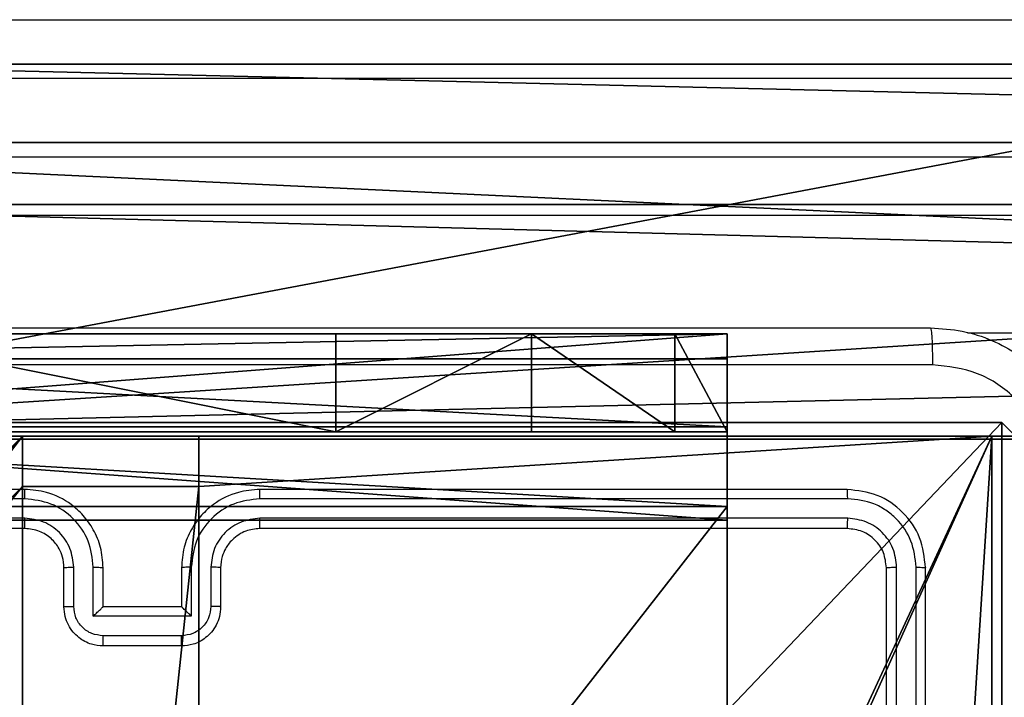
# Model space of a CAD drawing. Units: centimetres. Extents: x -467 to 460, y -356 to 350.
# Drawn here: x -270 to -265, y 149 to 153 of the extents above; entities that cross this region are included whole.
import ezdxf

# ---------------------------------------------------------------- set-up
doc = ezdxf.new("R2010")
doc.units = ezdxf.units.CM
doc.header["$LTSCALE"] = 2.54
doc.layers.get('0').update_dxf_attribs({"true_color": 0xff5454})
doc.layers.add('VP-EQ', color=7, linetype='Continuous', true_color=0x8a3492)

# ---------------------------------------------------------------- blocks, each defined once
blk = doc.blocks.new('Grupuj_266')
at = {"color": 0}
for p, q in [((80.5949, 1.5, 46.5825), (48.8269, 1.5, 40.54)), ((80.5949, 1.5, 46.5825), (48.8269, 1.5, 40.54)), ((71.9863, 1.5, 10.1271), (79.9334, 1.5, 13.5114)), ((71.9863, 1.5, 10.1271), (79.9334, 1.5, 13.5114)), ((80.5949, 0, 46.5825), (48.8269, 0, 40.54)), ((80.5949, 0, 46.5825), (48.8269, 0, 40.54)), ((71.9863, 0, 10.1271), (79.9334, 0, 13.5114)), ((71.9863, 0, 10.1271), (79.9334, 0, 13.5114))]:
    blk.add_line(p, q, dxfattribs=at)
mesh = blk.add_polyface(dxfattribs=at)
corners = [(0, 1.5, 32.4777), (46.8872, 1.5, 32.4733), (0.6616, 1.5, 13.5209), (10.5251, 1.5, 3.5163), (71.9863, 1.5, 10.1271), (68.4792, 1.5), (8.2699, 1.5, 10.0388), (79.9334, 1.5, 13.5114), (80.5949, 1.5, 46.5825), (46.8872, 1.5, 34.2733), (48.8269, 1.5, 40.54)]
mesh.append_faces([[corners[k] for k in face] for face in [(3, 4, 5), (8, 9, 10)]], dxfattribs={"vtx0": -1, "color": 0})
mesh.append_faces([[corners[k] for k in face] for face in [(4, 2, 7), (7, 1, 8)]], dxfattribs={"vtx0": -1, "vtx1": -1, "color": 0})
mesh.append_faces([[corners[k] for k in face] for face in [(7, 2, 1)]], dxfattribs={"vtx0": -1, "vtx1": -1, "vtx2": -1, "color": 0})
mesh.append_faces([[corners[k] for k in face] for face in [(4, 3, 6), (4, 6, 2), (8, 1, 9)]], dxfattribs={"vtx0": -1, "vtx2": -1, "color": 0})
mesh.append_faces([[corners[k] for k in face] for face in [(0, 1, 2)]], dxfattribs={"vtx1": -1, "color": 0})
at = {"color": 18, "true_color": 0x010101}
mesh = blk.add_polyface(dxfattribs=at)
corners = [(80.5949, 0, 46.5825), (48.8269, 1.5, 40.54), (48.8269, 0, 40.54), (80.5949, 1.5, 46.5825)]
mesh.append_faces([[corners[k] for k in face] for face in [(0, 1, 2), (1, 0, 3)]], dxfattribs={"vtx0": -1, "color": 18})
mesh = blk.add_polyface(dxfattribs=at)
corners = [(79.9334, 1.5, 13.5114), (71.9863, 0, 10.1271), (71.9863, 1.5, 10.1271), (79.9334, 0, 13.5114)]
mesh.append_faces([[corners[k] for k in face] for face in [(0, 1, 2), (1, 0, 3)]], dxfattribs={"vtx0": -1, "color": 18})
at = {"color": 0}
mesh = blk.add_polyface(dxfattribs=at)
corners = [(71.9863, 0, 10.1271), (10.5251, 0, 3.5163), (68.4792, 0), (8.2699, 0, 10.0388), (0.6616, 0, 13.5209), (79.9334, 0, 13.5114), (46.8872, 0, 32.4733), (80.5949, 0, 46.5825), (46.8872, 0, 34.2733), (48.8269, 0, 40.54), (0, 0, 32.4777)]
mesh.append_faces([[corners[k] for k in face] for face in [(0, 1, 2), (8, 7, 9)]], dxfattribs={"vtx0": -1, "color": 0})
mesh.append_faces([[corners[k] for k in face] for face in [(1, 0, 3), (3, 0, 4), (6, 7, 8)]], dxfattribs={"vtx0": -1, "vtx1": -1, "color": 0})
mesh.append_faces([[corners[k] for k in face] for face in [(4, 5, 6)]], dxfattribs={"vtx0": -1, "vtx1": -1, "vtx2": -1, "color": 0})
mesh.append_faces([[corners[k] for k in face] for face in [(4, 0, 5), (6, 5, 7)]], dxfattribs={"vtx0": -1, "vtx2": -1, "color": 0})
mesh.append_faces([[corners[k] for k in face] for face in [(10, 4, 6)]], dxfattribs={"vtx1": -1, "color": 0})
blk = doc.blocks.new('Grupuj_269')
at = {"color": 8, "true_color": 0x6f7c7e}
blk.add_blockref('Grupuj_266', (0, 7.4073), dxfattribs=at)
blk = doc.blocks.new('sklepik_WOODEN_LOW')
at = {"color": 0}
blk.add_blockref('Grupuj_269', (-36.5769, -7.9033, -0.0069), dxfattribs=at)
blk = doc.blocks.new('Grupuj_151')
at = {"color": 0}
for p, q in [((9.1365, 0), (9.1365, 6.5)), ((9.1365, 0), (9.1365, 6.5)), ((9.2052, 0, 0.5), (9.2052, 6.5, 0.5)), ((9.2052, 0, 0.5), (9.2052, 6.5, 0.5)), ((9.5877, 6.5, 7.5), (9.5877, 0, 7.5)), ((9.5877, 0, 0.8825), (9.5877, 6.5, 0.8825)), ((9.5877, 6.5, 7.5), (9.5877, 0, 7.5)), ((9.5877, 0, 0.8825), (9.5877, 6.5, 0.8825)), ((9.5877, 6.5, 7.5), (9.5877, 0, 7.5)), ((9.6121, 0, 0.1274), (9.6121, 6.5, 0.1274)), ((9.6121, 0, 0.1274), (9.6121, 6.5, 0.1274)), ((9.9603, 0, 0.4756), (9.9603, 6.5, 0.4756)), ((9.9603, 0, 0.4756), (9.9603, 6.5, 0.4756)), ((10.0877, 6.5, 7.5), (10.0877, 0, 7.5)), ((10.0877, 0, 0.9511), (10.0877, 6.5, 0.9511)), ((10.0877, 6.5, 7.5), (10.0877, 0, 7.5)), ((10.0877, 0, 0.9511), (10.0877, 6.5, 0.9511)), ((10.0877, 6.5, 7.5), (10.0877, 0, 7.5)), ((9.5877, 4.5, 9.5), (9.5877, 2, 9.5)), ((9.5877, 4.5, 9.5), (9.5877, 2, 9.5)), ((10.0877, 4.5, 9.5), (10.0877, 2, 9.5)), ((10.0877, 4.5, 9.5), (10.0877, 2, 9.5)), ((9.5877, 2, 9.5), (10.0877, 2, 9.5)), ((9.5877, 2, 9.5), (10.0877, 2, 9.5)), ((9.5877, 1, 9.2321), (10.0877, 1, 9.2321)), ((9.5877, 1, 9.2321), (10.0877, 1, 9.2321)), ((9.5877, 0.2679, 8.5), (10.0877, 0.2679, 8.5)), ((9.5877, 0.2679, 8.5), (10.0877, 0.2679, 8.5)), ((0.8825, 0, 0.5), (9.2052, 0, 0.5)), ((0.8825, 0, 0.5), (9.2052, 0, 0.5)), ((9.1365, 0), (0.9511, 0)), ((9.1365, 0), (0.9511, 0)), ((9.5877, 0, 0.8825), (9.2052, 0, 0.5)), ((9.5877, 0, 0.8825), (9.2052, 0, 0.5)), ((9.5877, 0, 7.5), (10.0877, 0, 7.5)), ((9.5877, 0, 0.8825), (9.5877, 0, 7.5)), ((9.5877, 0, 7.5), (10.0877, 0, 7.5)), ((9.5877, 0, 0.8825), (9.5877, 0, 7.5)), ((9.5877, 0, 7.5), (10.0877, 0, 7.5)), ((10.0877, 0, 7.5), (10.0877, 0, 0.9511)), ((10.0877, 0, 7.5), (10.0877, 0, 0.9511))]:
    blk.add_line(p, q, dxfattribs=at)
at = {"color": 0, "extrusion": (1, 0, 0)}
for centre in [(2, 7.5, 9.5877), (2, 7.5, 9.5877), (2, 7.5, 9.5877), (2, 7.5, 9.5877), (2, 7.5, 10.0877), (2, 7.5, 10.0877), (2, 7.5, 10.0877), (2, 7.5, 10.0877)]:
    blk.add_arc(centre, 2, 90, 180, dxfattribs=at)
at = {"color": 0, "extrusion": (-3.79496e-14, 1, 7.51991e-17)}
blk.add_arc((-9.1365, 0.9511), 0.9511, 180, 270, dxfattribs=at)
blk.add_arc((-9.1365, 0.9511), 0.9511, 180, 270, dxfattribs=at)
blk.add_arc((-9.1365, 0.9511), 0.9511, 180, 270, dxfattribs=at)
blk.add_arc((-9.1365, 0.9511), 0.9511, 180, 270, dxfattribs=at)
at = {"color": 0}
mesh = blk.add_polyface(dxfattribs=at)
corners = [(9.2052, 0, 0.5), (0.8825, 6.5, 0.5), (0.8825, 0, 0.5), (9.2052, 6.5, 0.5)]
mesh.append_faces([[corners[k] for k in face] for face in [(0, 1, 2), (1, 0, 3)]], dxfattribs={"vtx0": -1, "color": 0})
mesh = blk.add_polyface(dxfattribs=at)
corners = [(9.1365, 6.5), (0.9511, 0), (0.9511, 6.5), (9.1365, 0)]
mesh.append_faces([[corners[k] for k in face] for face in [(0, 1, 2), (1, 0, 3)]], dxfattribs={"vtx0": -1, "color": 0})
mesh = blk.add_polyface(dxfattribs=at)
corners = [(9.6121, 6.5, 0.1274), (9.1365, 0), (9.1365, 6.5), (9.6121, 0, 0.1274)]
mesh.append_faces([[corners[k] for k in face] for face in [(0, 1, 2), (1, 0, 3)]], dxfattribs={"vtx0": -1, "color": 0})
mesh = blk.add_polyface(dxfattribs=at)
corners = [(9.5877, 6.5, 0.8825), (9.2052, 0, 0.5), (9.5877, 0, 0.8825), (9.2052, 6.5, 0.5)]
mesh.append_faces([[corners[k] for k in face] for face in [(0, 1, 2), (1, 0, 3)]], dxfattribs={"vtx0": -1, "color": 0})
mesh = blk.add_polyface(dxfattribs=at)
corners = [(10.0877, 0, 7.5), (9.5877, 6.5, 7.5), (9.5877, 0, 7.5), (10.0877, 6.5, 7.5)]
mesh.append_faces([[corners[k] for k in face] for face in [(0, 1, 2), (1, 0, 3)]], dxfattribs={"vtx0": -1, "color": 0})
mesh = blk.add_polyface(dxfattribs=at)
corners = [(9.5877, 6.5, 7.5), (9.5877, 0, 0.8825), (9.5877, 0, 7.5), (9.5877, 6.5, 0.8825)]
mesh.append_faces([[corners[k] for k in face] for face in [(0, 1, 2), (1, 0, 3)]], dxfattribs={"vtx0": -1, "color": 0})
mesh = blk.add_polyface(dxfattribs=at)
corners = [(9.5877, 0.2679, 8.5), (9.5877, 6.5, 7.5), (9.5877, 0, 7.5), (9.5877, 1, 9.2321), (9.5877, 2, 9.5), (9.5877, 4.5, 9.5), (9.5877, 5.5, 9.2321), (9.5877, 6.2321, 8.5)]
mesh.append_faces([[corners[k] for k in face] for face in [(0, 1, 2), (1, 6, 7)]], dxfattribs={"vtx0": -1, "color": 0})
mesh.append_faces([[corners[k] for k in face] for face in [(1, 0, 3), (1, 3, 4), (1, 4, 5), (1, 5, 6)]], dxfattribs={"vtx0": -1, "vtx2": -1, "color": 0})
mesh = blk.add_polyface(dxfattribs=at)
corners = [(9.9603, 6.5, 0.4756), (9.6121, 0, 0.1274), (9.6121, 6.5, 0.1274), (9.9603, 0, 0.4756)]
mesh.append_faces([[corners[k] for k in face] for face in [(0, 1, 2), (1, 0, 3)]], dxfattribs={"vtx0": -1, "color": 0})
mesh = blk.add_polyface(dxfattribs=at)
corners = [(9.9603, 6.5, 0.4756), (10.0877, 0, 0.9511), (9.9603, 0, 0.4756), (10.0877, 6.5, 0.9511)]
mesh.append_faces([[corners[k] for k in face] for face in [(0, 1, 2), (1, 0, 3)]], dxfattribs={"vtx0": -1, "color": 0})
mesh = blk.add_polyface(dxfattribs=at)
corners = [(10.0877, 0, 0.9511), (10.0877, 6.5, 7.5), (10.0877, 0, 7.5), (10.0877, 6.5, 0.9511)]
mesh.append_faces([[corners[k] for k in face] for face in [(0, 1, 2), (1, 0, 3)]], dxfattribs={"vtx0": -1, "color": 0})
mesh = blk.add_polyface(dxfattribs=at)
corners = [(10.0877, 6.5, 7.5), (10.0877, 0.2679, 8.5), (10.0877, 0, 7.5), (10.0877, 1, 9.2321), (10.0877, 2, 9.5), (10.0877, 4.5, 9.5), (10.0877, 5.5, 9.2321), (10.0877, 6.2321, 8.5)]
mesh.append_faces([[corners[k] for k in face] for face in [(0, 1, 2), (6, 0, 7)]], dxfattribs={"vtx0": -1, "color": 0})
mesh.append_faces([[corners[k] for k in face] for face in [(1, 0, 3), (3, 0, 4), (4, 0, 5), (5, 0, 6)]], dxfattribs={"vtx0": -1, "vtx1": -1, "color": 0})
mesh = blk.add_polyface(dxfattribs=at)
corners = [(9.5877, 2, 9.5), (10.0877, 4.5, 9.5), (9.5877, 4.5, 9.5), (10.0877, 2, 9.5)]
mesh.append_faces([[corners[k] for k in face] for face in [(0, 1, 2), (1, 0, 3)]], dxfattribs={"vtx0": -1, "color": 0})
mesh = blk.add_polyface(dxfattribs=at)
corners = [(10.0877, 1, 9.2321), (9.5877, 2, 9.5), (9.5877, 1, 9.2321), (10.0877, 2, 9.5)]
mesh.append_faces([[corners[k] for k in face] for face in [(0, 1, 2), (1, 0, 3)]], dxfattribs={"vtx0": -1, "color": 0})
mesh = blk.add_polyface(dxfattribs=at)
corners = [(10.0877, 1, 9.2321), (9.5877, 0.2679, 8.5), (10.0877, 0.2679, 8.5), (9.5877, 1, 9.2321)]
mesh.append_faces([[corners[k] for k in face] for face in [(0, 1, 2), (1, 0, 3)]], dxfattribs={"vtx0": -1, "color": 0})
mesh = blk.add_polyface(dxfattribs=at)
corners = [(10.0877, 0.2679, 8.5), (9.5877, 0, 7.5), (10.0877, 0, 7.5), (9.5877, 0.2679, 8.5)]
mesh.append_faces([[corners[k] for k in face] for face in [(0, 1, 2), (1, 0, 3)]], dxfattribs={"vtx0": -1, "color": 0})
mesh = blk.add_polyface(dxfattribs=at)
corners = [(9.6121, 0, 0.1274), (0.9511, 0), (9.1365, 0), (0.4756, 0, 0.1274), (9.9603, 0, 0.4756), (0.1274, 0, 0.4756), (9.2052, 0, 0.5), (10.0877, 0, 0.9511), (9.5877, 0, 0.8825), (9.5877, 0, 7.5), (10.0877, 0, 7.5), (0.8825, 0, 0.5), (0, 0, 0.9511), (0.5, 0, 0.8825), (0.5, 0, 7.5), (0, 0, 7.5)]
mesh.append_faces([[corners[k] for k in face] for face in [(0, 1, 2), (9, 7, 10), (12, 14, 15)]], dxfattribs={"vtx0": -1, "color": 0})
mesh.append_faces([[corners[k] for k in face] for face in [(1, 0, 3), (3, 4, 5), (6, 7, 8), (8, 7, 9), (5, 11, 12), (11, 5, 6)]], dxfattribs={"vtx0": -1, "vtx1": -1, "color": 0})
mesh.append_faces([[corners[k] for k in face] for face in [(5, 4, 6)]], dxfattribs={"vtx0": -1, "vtx1": -1, "vtx2": -1, "color": 0})
mesh.append_faces([[corners[k] for k in face] for face in [(3, 0, 4), (6, 4, 7), (12, 11, 13), (12, 13, 14)]], dxfattribs={"vtx0": -1, "vtx2": -1, "color": 0})
blk = doc.blocks.new('Grupuj_152')
at = {"color": 0}
blk.add_blockref('Grupuj_151', (0, 0, 9.5033), dxfattribs=at)
blk = doc.blocks.new('kotwa_WOODEN_LOW')
at = {"color": 254, "true_color": 0xe2e2e2}
blk.add_blockref('Grupuj_152', (0, 0), dxfattribs=at)
blk = doc.blocks.new('Grupuj_185')
at = {"color": 18, "true_color": 0x010101}
for p, q in [((0, 1.2, 12.1727), (78.8424, 1.2, 15.8577)), ((0, 1.2, 12.1727), (78.8424, 1.2, 15.8577)), ((0.7963, 1.2, 1.4525), (81.0107, 1.2)), ((0.7963, 1.2, 1.4525), (81.0107, 1.2)), ((0, -0.7, 12.1727), (78.8424, -0.7, 15.8577)), ((0, -0.7, 12.1727), (78.8424, -0.7, 15.8577)), ((0.7963, -0.7, 1.4525), (81.0107, -0.7)), ((0.7963, -0.7, 1.4525), (81.0107, -0.7))]:
    blk.add_line(p, q, dxfattribs=at)
mesh = blk.add_polyface(dxfattribs=at)
corners = [(78.8424, -0.7, 15.8577), (0, 1.2, 12.1727), (0, -0.7, 12.1727), (78.8424, 1.2, 15.8577)]
mesh.append_faces([[corners[k] for k in face] for face in [(0, 1, 2), (1, 0, 3)]], dxfattribs={"vtx0": -1, "color": 18})
at = {"color": 0}
mesh = blk.add_polyface(dxfattribs=at)
corners = [(0.7963, 1.2, 1.4525), (81.0107, 1.2, 0.57), (81.0107, 1.2), (78.8424, 1.2, 15.8577), (0, 1.2, 11.5712), (0, 1.2, 12.1727)]
mesh.append_faces([[corners[k] for k in face] for face in [(0, 1, 2), (3, 4, 5)]], dxfattribs={"vtx0": -1, "color": 0})
mesh.append_faces([[corners[k] for k in face] for face in [(1, 0, 3)]], dxfattribs={"vtx0": -1, "vtx1": -1, "color": 0})
mesh.append_faces([[corners[k] for k in face] for face in [(3, 0, 4)]], dxfattribs={"vtx0": -1, "vtx2": -1, "color": 0})
at = {"color": 18, "true_color": 0x010101}
mesh = blk.add_polyface(dxfattribs=at)
corners = [(81.0107, 1.2), (0.7963, -0.7, 1.4525), (0.7963, 1.2, 1.4525), (81.0107, -0.7)]
mesh.append_faces([[corners[k] for k in face] for face in [(0, 1, 2), (1, 0, 3)]], dxfattribs={"vtx0": -1, "color": 18})
at = {"color": 0}
mesh = blk.add_polyface(dxfattribs=at)
corners = [(81.0107, -0.7, 0.57), (0.7963, -0.7, 1.4525), (81.0107, -0.7), (78.8424, -0.7, 15.8577), (0, -0.7, 11.5712), (0, -0.7, 12.1727)]
mesh.append_faces([[corners[k] for k in face] for face in [(0, 1, 2), (4, 3, 5)]], dxfattribs={"vtx0": -1, "color": 0})
mesh.append_faces([[corners[k] for k in face] for face in [(1, 3, 4)]], dxfattribs={"vtx0": -1, "vtx1": -1, "color": 0})
mesh.append_faces([[corners[k] for k in face] for face in [(1, 0, 3)]], dxfattribs={"vtx0": -1, "vtx2": -1, "color": 0})
blk = doc.blocks.new('poprzeczka_WOODEN_LOW')
at = {"color": 0}
blk.add_blockref('Grupuj_185', (-0.024, 3.3, 23.1751), dxfattribs=at)
blk = doc.blocks.new('Grupuj_66')
at = {"color": 0}
for p, q in [((80.5541, 1.2, 67.9401), (35.4556, 1.2, 67.1605)), ((80.5541, 1.2, 67.9401), (35.4556, 1.2, 67.1605)), ((62.4865, 1.2, 1.0919), (81.2091, 1.2)), ((62.4865, 1.2, 1.0919), (81.2091, 1.2)), ((80.5541, 0, 67.9401), (35.4556, 0, 67.1605)), ((80.5541, 0, 67.9401), (35.4556, 0, 67.1605)), ((62.4865, 0, 1.0919), (81.2091, 0)), ((62.4865, 0, 1.0919), (81.2091, 0))]:
    blk.add_line(p, q, dxfattribs=at)
mesh = blk.add_polyface(dxfattribs=at)
corners = [(2.8428, 1.2, 3.5047), (53.7482, 1.2, 4.6819), (45.4611, 1.2, 1.0936), (0.8361, 1.2, 10.1523), (0, 1.2, 67.3436), (35.4556, 1.2, 67.1605), (1.2911, 1.2, 26.2325), (18.7674, 1.2, 67.8603), (27.3959, 1.2, 71.024), (62.4865, 1.2, 1.0919), (80.5541, 1.2, 67.9401), (81.2091, 1.2), (7.0303, 1.2, 19.8612)]
mesh.append_faces([[corners[k] for k in face] for face in [(0, 1, 2), (5, 7, 8), (9, 10, 11)]], dxfattribs={"vtx0": -1, "color": 0})
mesh.append_faces([[corners[k] for k in face] for face in [(4, 5, 6), (10, 6, 5)]], dxfattribs={"vtx0": -1, "vtx1": -1, "color": 0})
mesh.append_faces([[corners[k] for k in face] for face in [(10, 1, 3)]], dxfattribs={"vtx0": -1, "vtx1": -1, "vtx2": -1, "color": 0})
mesh.append_faces([[corners[k] for k in face] for face in [(1, 0, 3), (5, 4, 7), (10, 9, 1), (10, 3, 12), (10, 12, 6)]], dxfattribs={"vtx0": -1, "vtx2": -1, "color": 0})
at = {"color": 18, "true_color": 0x010101}
mesh = blk.add_polyface(dxfattribs=at)
corners = [(80.5541, 0, 67.9401), (35.4556, 1.2, 67.1605), (35.4556, 0, 67.1605), (80.5541, 1.2, 67.9401)]
mesh.append_faces([[corners[k] for k in face] for face in [(0, 1, 2), (1, 0, 3)]], dxfattribs={"vtx0": -1, "color": 18})
mesh = blk.add_polyface(dxfattribs=at)
corners = [(81.2091, 1.2), (62.4865, 0, 1.0919), (62.4865, 1.2, 1.0919), (81.2091, 0)]
mesh.append_faces([[corners[k] for k in face] for face in [(0, 1, 2), (1, 0, 3)]], dxfattribs={"vtx0": -1, "color": 18})
at = {"color": 0}
mesh = blk.add_polyface(dxfattribs=at)
corners = [(53.7482, 0, 4.6819), (2.8428, 0, 3.5047), (45.4611, 0, 1.0936), (0.8361, 0, 10.1523), (80.5541, 0, 67.9401), (62.4865, 0, 1.0919), (81.2091, 0), (7.0303, 0, 19.8612), (1.2911, 0, 26.2325), (35.4556, 0, 67.1605), (0, 0, 67.3436), (18.7674, 0, 67.8603), (27.3959, 0, 71.024)]
mesh.append_faces([[corners[k] for k in face] for face in [(0, 1, 2), (4, 5, 6), (11, 9, 12)]], dxfattribs={"vtx0": -1, "color": 0})
mesh.append_faces([[corners[k] for k in face] for face in [(1, 0, 3), (5, 4, 0), (3, 4, 7), (7, 4, 8), (10, 9, 11)]], dxfattribs={"vtx0": -1, "vtx1": -1, "color": 0})
mesh.append_faces([[corners[k] for k in face] for face in [(0, 4, 3)]], dxfattribs={"vtx0": -1, "vtx1": -1, "vtx2": -1, "color": 0})
mesh.append_faces([[corners[k] for k in face] for face in [(8, 4, 9), (9, 10, 8)]], dxfattribs={"vtx0": -1, "vtx2": -1, "color": 0})
blk = doc.blocks.new('Grupuj_153')
at = {"color": 0}
blk.add_blockref('Grupuj_66', (0, 3.9), dxfattribs=at)
blk = doc.blocks.new('os_ona_standard_WOODEN_LOW')
at = {"color": 0}
blk.add_blockref('Grupuj_153', (-37.0548, 0.9, -0.0301), dxfattribs=at)
blk = doc.blocks.new('Grupuj_203')
at = {"color": 0}
for p, q in [((0.2886, 26.6, 1.5), (0, 25.7902, 1.5)), ((0.2886, 26.6), (0, 25.7902)), ((0.2886, 26.6), (0, 25.7902)), ((0.2886, 26.6, 1.5), (0, 25.7902, 1.5)), ((9.3114, 26.6, 1.5), (0.2886, 26.6, 1.5)), ((9.3114, 26.6), (0.2886, 26.6)), ((9.3114, 26.6, 1.5), (0.2886, 26.6, 1.5)), ((9.3114, 26.6), (0.2886, 26.6)), ((0.2886, 26.6), (0.2886, 26.6, 1.5)), ((0.2886, 26.6), (0.2886, 26.6, 1.5))]:
    blk.add_line(p, q, dxfattribs=at)
mesh = blk.add_polyface(dxfattribs=at)
corners = [(0.2886, 0, 1.5), (0, 25.7902, 1.5), (0, 0.8098, 1.5), (0.2886, 26.6, 1.5), (9.3114, 0, 1.5), (9.3114, 26.6, 1.5), (9.6, 0.8098, 1.5), (9.6, 25.7902, 1.5)]
mesh.append_faces([[corners[k] for k in face] for face in [(0, 1, 2), (5, 6, 7)]], dxfattribs={"vtx0": -1, "color": 0})
mesh.append_faces([[corners[k] for k in face] for face in [(1, 0, 3), (3, 4, 5)]], dxfattribs={"vtx0": -1, "vtx1": -1, "color": 0})
mesh.append_faces([[corners[k] for k in face] for face in [(3, 0, 4), (5, 4, 6)]], dxfattribs={"vtx0": -1, "vtx2": -1, "color": 0})
mesh = blk.add_polyface(dxfattribs=at)
corners = [(0, 25.7902), (0.2886, 0), (0, 0.8098), (0.2886, 26.6), (9.3114, 0), (9.3114, 26.6), (9.6, 25.7902), (9.6, 0.8098)]
mesh.append_faces([[corners[k] for k in face] for face in [(0, 1, 2), (4, 6, 7)]], dxfattribs={"vtx0": -1, "color": 0})
mesh.append_faces([[corners[k] for k in face] for face in [(1, 3, 4)]], dxfattribs={"vtx0": -1, "vtx1": -1, "color": 0})
mesh.append_faces([[corners[k] for k in face] for face in [(1, 0, 3), (4, 3, 5), (4, 5, 6)]], dxfattribs={"vtx0": -1, "vtx2": -1, "color": 0})
mesh = blk.add_polyface(dxfattribs=at)
corners = [(0.2886, 26.6, 1.5), (0, 25.7902), (0, 25.7902, 1.5), (0.2886, 26.6)]
mesh.append_faces([[corners[k] for k in face] for face in [(0, 1, 2), (1, 0, 3)]], dxfattribs={"vtx0": -1, "color": 0})
mesh = blk.add_polyface(dxfattribs=at)
corners = [(0.2886, 26.6, 1.5), (9.3114, 26.6), (0.2886, 26.6), (9.3114, 26.6, 1.5)]
mesh.append_faces([[corners[k] for k in face] for face in [(0, 1, 2), (1, 0, 3)]], dxfattribs={"vtx0": -1, "color": 0})
blk = doc.blocks.new('3DGeom_3912_Defintion_1')
at = {"color": 18, "true_color": 0x030303, "yscale": 0.3564000000000001, "rotation": 360}
blk.add_blockref('Grupuj_203', (-4.7217, -4.7842, -0.4824), dxfattribs=at)
blk = doc.blocks.new('Grupuj_121')
at = {"color": 0}
for p, q in [((0, 9, 248.9241), (4.0498, 9, 248.9241)), ((0, 9, 248.9241), (4.0498, 9, 248.9241)), ((0, 9), (4.0498, 9)), ((0, 9), (4.0498, 9)), ((4.0498, 9, 248.9241), (4.0498, 8.7424, 248.9241)), ((4.0498, 9), (4.0498, 9, 248.9241)), ((4.0498, 9), (4.0498, 8.7424)), ((4.0498, 9), (4.0498, 8.7424)), ((4.0498, 9), (4.0498, 9, 248.9241)), ((4.0498, 9, 248.9241), (4.0498, 8.7424, 248.9241)), ((4.9498, 9, 248.9241), (9, 9, 248.9241)), ((4.9498, 9, 248.9241), (4.9498, 8.7424, 248.9241)), ((4.9498, 9, 248.9241), (4.9498, 8.7424, 248.9241)), ((4.9498, 9), (4.9498, 9, 248.9241)), ((4.9498, 9), (4.9498, 8.7424)), ((4.9498, 9), (4.9498, 9, 248.9241)), ((4.9498, 9, 248.9241), (9, 9, 248.9241)), ((4.9498, 9), (9, 9)), ((4.9498, 9), (4.9498, 8.7424)), ((4.9498, 9), (9, 9)), ((9, 9, 248.9241), (9, 4.9502, 248.9241)), ((9, 9), (9, 4.9502)), ((9, 9), (9, 9, 248.9241)), ((9, 9, 248.9241), (9, 4.9502, 248.9241)), ((9, 9), (9, 9, 248.9241)), ((9, 9), (9, 4.9502)), ((4.0498, 8.7424, 248.9241), (4.9498, 8.7424, 248.9241)), ((4.0498, 8.7424), (4.0498, 8.7424, 248.9241)), ((4.0498, 8.7424, 248.9241), (4.9498, 8.7424, 248.9241)), ((4.0498, 8.7424), (4.9498, 8.7424)), ((4.0498, 8.7424), (4.9498, 8.7424)), ((4.0498, 8.7424), (4.0498, 8.7424, 248.9241)), ((4.9498, 8.7424), (4.9498, 8.7424, 248.9241)), ((4.9498, 8.7424), (4.9498, 8.7424, 248.9241))]:
    blk.add_line(p, q, dxfattribs=at)
at = {"color": 59, "true_color": 0x614a34}
mesh = blk.add_polyface(dxfattribs=at)
corners = [(9, 0, 248.9241), (4.95, 0.2576, 248.9241), (4.95, 0, 248.9241), (8.7424, 4.0502, 248.9241), (9, 4.0502, 248.9241), (0, 0, 248.9241), (0.2576, 4.05, 248.9241), (0, 4.05, 248.9241), (4.05, 0, 248.9241), (0.2576, 4.95, 248.9241), (4.0498, 8.7424, 248.9241), (4.05, 0.2576, 248.9241), (4.9498, 8.7424, 248.9241), (4.9498, 9, 248.9241), (9, 9, 248.9241), (8.7424, 4.9502, 248.9241), (9, 4.9502, 248.9241), (0, 9, 248.9241), (0, 4.95, 248.9241), (4.0498, 9, 248.9241)]
mesh.append_faces([[corners[k] for k in face] for face in [(0, 1, 2), (3, 0, 4), (5, 6, 7), (14, 15, 16), (9, 17, 18)]], dxfattribs={"vtx0": -1, "color": 59})
mesh.append_faces([[corners[k] for k in face] for face in [(6, 8, 9), (10, 11, 12), (12, 1, 13), (13, 1, 14), (15, 1, 3), (17, 9, 19), (19, 9, 10)]], dxfattribs={"vtx0": -1, "vtx1": -1, "color": 59})
mesh.append_faces([[corners[k] for k in face] for face in [(1, 0, 3), (9, 8, 10), (14, 1, 15)]], dxfattribs={"vtx0": -1, "vtx1": -1, "vtx2": -1, "color": 59})
mesh.append_faces([[corners[k] for k in face] for face in [(6, 5, 8), (10, 8, 11), (12, 11, 1)]], dxfattribs={"vtx0": -1, "vtx2": -1, "color": 59})
mesh = blk.add_polyface(dxfattribs=at)
corners = [(0, 9, 248.9241), (4.0498, 9), (0, 9), (4.0498, 9, 248.9241)]
mesh.append_faces([[corners[k] for k in face] for face in [(0, 1, 2), (1, 0, 3)]], dxfattribs={"vtx0": -1, "color": 59})
mesh = blk.add_polyface(dxfattribs=at)
corners = [(4.0498, 9), (0, 4.95), (0, 9), (0.2576, 4.95), (0.2576, 4.05), (4.9498, 8.7424), (4.05, 0.2576), (4.0498, 8.7424), (4.95, 0.2576), (0, 0), (0, 4.05), (4.05, 0), (9, 9), (4.9498, 9), (4.95, 0), (8.7424, 4.9502), (9, 4.9502), (8.7424, 4.0502), (9, 0), (9, 4.0502)]
mesh.append_faces([[corners[k] for k in face] for face in [(0, 1, 2), (4, 9, 10), (12, 5, 13), (15, 12, 16), (18, 17, 19)]], dxfattribs={"vtx0": -1, "color": 59})
mesh.append_faces([[corners[k] for k in face] for face in [(1, 0, 3), (3, 0, 4), (5, 6, 7), (6, 5, 8), (9, 4, 11), (7, 4, 0), (11, 7, 6), (8, 12, 14), (14, 17, 18), (17, 14, 15)]], dxfattribs={"vtx0": -1, "vtx1": -1, "color": 59})
mesh.append_faces([[corners[k] for k in face] for face in [(11, 4, 7), (5, 12, 8), (14, 12, 15)]], dxfattribs={"vtx0": -1, "vtx1": -1, "vtx2": -1, "color": 59})
mesh = blk.add_polyface(dxfattribs=at)
corners = [(4.0498, 9), (4.0498, 8.7424, 248.9241), (4.0498, 8.7424), (4.0498, 9, 248.9241)]
mesh.append_faces([[corners[k] for k in face] for face in [(0, 1, 2), (1, 0, 3)]], dxfattribs={"vtx0": -1, "color": 59})
mesh = blk.add_polyface(dxfattribs=at)
corners = [(4.9498, 9, 248.9241), (4.9498, 8.7424), (4.9498, 8.7424, 248.9241), (4.9498, 9)]
mesh.append_faces([[corners[k] for k in face] for face in [(0, 1, 2), (1, 0, 3)]], dxfattribs={"vtx0": -1, "color": 59})
mesh = blk.add_polyface(dxfattribs=at)
corners = [(4.9498, 9, 248.9241), (9, 9), (4.9498, 9), (9, 9, 248.9241)]
mesh.append_faces([[corners[k] for k in face] for face in [(0, 1, 2), (1, 0, 3)]], dxfattribs={"vtx0": -1, "color": 59})
mesh = blk.add_polyface(dxfattribs=at)
corners = [(9, 9), (9, 4.9502, 248.9241), (9, 4.9502), (9, 9, 248.9241)]
mesh.append_faces([[corners[k] for k in face] for face in [(0, 1, 2), (1, 0, 3)]], dxfattribs={"vtx0": -1, "color": 59})
mesh = blk.add_polyface(dxfattribs=at)
corners = [(4.0498, 8.7424, 248.9241), (4.9498, 8.7424), (4.0498, 8.7424), (4.9498, 8.7424, 248.9241)]
mesh.append_faces([[corners[k] for k in face] for face in [(0, 1, 2), (1, 0, 3)]], dxfattribs={"vtx0": -1, "color": 59})
blk = doc.blocks.new('Grupuj_1')
at = {"color": 0}
for name, p, rotation in [('sklepik_WOODEN_LOW', (88.2661, 310.954, 41.9104), 180), ('kotwa_WOODEN_LOW', (51.167, 300.3849, 29.9804), 90.00000000000004)]:
    blk.add_blockref(name, p, dxfattribs=dict(at, rotation=rotation))
at = {"color": 8, "true_color": 0x6f7c7e, "rotation": 180}
blk.add_blockref('poprzeczka_WOODEN_LOW', (124.9706, 314.45, 105.9292), dxfattribs=at)
at = {"color": 152, "true_color": 0x007db7, "rotation": 180}
blk.add_blockref('os_ona_standard_WOODEN_LOW', (88.772, 315.9342, 210.5872), dxfattribs=at)
at = {"color": 0, "extrusion": (8.93165e-17, -4.44089e-16, -1)}
blk.add_blockref('3DGeom_3912_Defintion_1', (-48.1353, 305.324, -289.3296), dxfattribs=at)
at = {"color": 0}
blk.add_blockref('Grupuj_121', (43.518, 300.95, 39.9844), dxfattribs=at)
blk = doc.blocks.new('44')
at = {"color": 7, "linetype": 'Continuous', "lineweight": 25}
for p, q in [((7311.1821, 1566.8554), (7389.0644, 1566.8554)), ((7389.0775, 1566.5554), (7311.1953, 1566.5554)), ((7310.6945, 1566.1554), (7355.1238, 1566.1554)), ((7355.1289, 1565.8554), (7310.6997, 1565.8554)), ((7312.0413, 1564.4554), (7309.0412, 1564.4554)), ((7316.2412, 1564.4554), (7313.2412, 1564.4554)), ((7312.0409, 1564.408), (7309.0389, 1564.408)), ((7316.2436, 1564.408), (7313.2417, 1564.408)), ((7312.0409, 1564.3079), (7309.0389, 1564.3079)), ((7316.2436, 1564.3079), (7313.2417, 1564.3079)), ((7312.0413, 1564.2554), (7309.0412, 1564.2554)), ((7316.2412, 1564.2554), (7313.2412, 1564.2554)), ((7312.2412, 1563.8554), (7312.2412, 1564.0554)), ((7312.291, 1563.8576), (7312.291, 1564.0577)), ((7312.3911, 1563.8076), (7312.3911, 1564.0577)), ((7312.4413, 1563.8554), (7312.4413, 1564.0554)), ((7312.8413, 1564.0554), (7312.8413, 1563.8554)), ((7312.8914, 1564.0577), (7312.8914, 1563.8076)), ((7312.9915, 1564.0577), (7312.9915, 1563.8576)), ((7313.0413, 1564.0554), (7313.0413, 1563.8554)), ((7316.4413, 1561.0554), (7316.4413, 1564.0554)), ((7316.4938, 1561.0558), (7316.4938, 1564.0578)), ((7316.5938, 1561.0558), (7316.5939, 1564.0578)), ((7316.6413, 1561.0554), (7316.6413, 1564.0554)), ((7312.4413, 1563.8554), (7312.4412, 1563.8554)), ((7312.8413, 1563.8554), (7312.4413, 1563.8554)), ((7312.8413, 1563.8554), (7312.8413, 1563.8554)), ((7312.8914, 1563.8076), (7312.3911, 1563.8076)), ((7312.8414, 1563.7075), (7312.4411, 1563.7075)), ((7312.8413, 1563.6554), (7312.4413, 1563.6554))]:
    blk.add_line(p, q, dxfattribs=at)
at = {"color": 8, "linetype": 'Continuous', "lineweight": 25}
blk.add_line((7316.8553, 1565.2554), (7355.1289, 1565.2554), dxfattribs=at)
at = {"color": 7, "linetype": 'Continuous', "lineweight": 25}
for points, knots in [([(7308.6163, 1565.2804), (7309.5102, 1565.2804), (7311.2984, 1565.2804), (7313.9841, 1565.2804), (7315.7723, 1565.2804), (7316.6662, 1565.2804)], [0, 0, 0, 0, 0.333295, 0.666702, 1, 1, 1, 1]), ([(7316.6662, 1565.2804), (7316.6676, 1565.2776), (7316.6703, 1565.272), (7316.6738, 1565.2292), (7316.6762, 1565.1674), (7316.6767, 1565.1176), (7316.677, 1565.0927)], [0, 0, 0, 0, 0.25037, 0.500109, 0.750014, 1, 1, 1, 1]), ([(7316.6662, 1565.2804), (7316.7208, 1565.2772), (7316.8285, 1565.2707), (7317.0286, 1565.2058), (7317.2463, 1565.0603), (7317.3918, 1564.8426), (7317.4566, 1564.6424), (7317.463, 1564.5349), (7317.4663, 1564.4804)], [0, 0, 0, 0, 0.130545, 0.257586, 0.500011, 0.742678, 0.86963, 1, 1, 1, 1]), ([(7316.677, 1565.0927), (7315.7805, 1565.0927), (7313.9876, 1565.0926), (7311.2949, 1565.0926), (7309.502, 1565.0927), (7308.6055, 1565.0927)], [0, 0, 0, 0, 0.333337, 0.666663, 1, 1, 1, 1]), ([(7317.2786, 1564.4911), (7317.2695, 1564.5699), (7317.2514, 1564.7274), (7317.1124, 1564.9265), (7316.9131, 1565.065), (7316.7557, 1565.0835), (7316.677, 1565.0927)], [0, 0, 0, 0, 0.249962, 0.500068, 0.749963, 1, 1, 1, 1]), ([(7312.0409, 1564.408), (7312.0409, 1564.4143), (7312.0409, 1564.4268), (7312.041, 1564.4425), (7312.0411, 1564.4532), (7312.0412, 1564.4547), (7312.0413, 1564.4554)], [0, 0, 0, 0, 0.250284, 0.500087, 0.749911, 1, 1, 1, 1]), ([(7312.4413, 1564.0554), (7312.4386, 1564.0904), (7312.4335, 1564.158), (7312.3952, 1564.2489), (7312.3431, 1564.3227), (7312.2653, 1564.3929), (7312.1629, 1564.4455), (7312.0785, 1564.4524), (7312.0413, 1564.4554)], [0, 0, 0, 0, 0.167267, 0.322531, 0.465798, 0.597014, 0.822399, 1, 1, 1, 1]), ([(7313.2412, 1564.4554), (7313.2043, 1564.4524), (7313.1202, 1564.4456), (7313.0179, 1564.3934), (7312.94, 1564.3234), (7312.8876, 1564.2495), (7312.8491, 1564.1583), (7312.8439, 1564.0906), (7312.8413, 1564.0554)], [0, 0, 0, 0, 0.176504, 0.401533, 0.532817, 0.676358, 0.832067, 1, 1, 1, 1]), ([(7313.2417, 1564.408), (7313.2416, 1564.4143), (7313.2416, 1564.4268), (7313.2416, 1564.4425), (7313.2414, 1564.4532), (7313.2413, 1564.4547), (7313.2412, 1564.4554)], [0, 0, 0, 0, 0.250284, 0.500085, 0.749911, 1, 1, 1, 1]), ([(7316.2436, 1564.408), (7316.2436, 1564.415), (7316.2435, 1564.4291), (7316.2428, 1564.4446), (7316.242, 1564.4537), (7316.2415, 1564.4548), (7316.2412, 1564.4554)], [0, 0, 0, 0, 0.279838, 0.559112, 0.779413, 1, 1, 1, 1]), ([(7316.6413, 1564.0554), (7316.6352, 1564.1078), (7316.6232, 1564.2126), (7316.5308, 1564.3448), (7316.3985, 1564.4374), (7316.2937, 1564.4494), (7316.2412, 1564.4554)], [0, 0, 0, 0, 0.249964, 0.49987, 0.749841, 1, 1, 1, 1]), ([(7312.3911, 1564.0577), (7312.3858, 1564.1036), (7312.3751, 1564.1953), (7312.2943, 1564.3111), (7312.1783, 1564.3912), (7312.0867, 1564.4024), (7312.0409, 1564.408)], [0, 0, 0, 0, 0.25045, 0.500137, 0.750087, 1, 1, 1, 1]), ([(7313.2417, 1564.408), (7313.1959, 1564.4024), (7313.1043, 1564.3912), (7312.9882, 1564.3111), (7312.9074, 1564.1953), (7312.8968, 1564.1036), (7312.8914, 1564.0577)], [0, 0, 0, 0, 0.249911, 0.49986, 0.749545, 1, 1, 1, 1]), ([(7316.5939, 1564.0578), (7316.5883, 1564.1035), (7316.5773, 1564.1948), (7316.5101, 1564.2924), (7316.4397, 1564.3506), (7316.3585, 1564.3951), (7316.2895, 1564.4028), (7316.2436, 1564.408)], [0, 0, 0, 0, 0.24962, 0.499201, 0.623813, 0.749848, 1, 1, 1, 1]), ([(7312.291, 1564.0577), (7312.2871, 1564.0904), (7312.2791, 1564.1558), (7312.222, 1564.2387), (7312.1392, 1564.2964), (7312.0737, 1564.3041), (7312.0409, 1564.3079)], [0, 0, 0, 0, 0.2499406, 0.4998982, 0.7495831, 1, 1, 1, 1]), ([(7312.0413, 1564.2554), (7312.0412, 1564.2556), (7312.0412, 1564.256), (7312.0411, 1564.2593), (7312.041, 1564.2641), (7312.041, 1564.2707), (7312.0409, 1564.2788), (7312.0409, 1564.2879), (7312.0409, 1564.2978), (7312.0409, 1564.3045), (7312.0409, 1564.3079)], [0, 0, 0, 0, 0.1251637, 0.2501479, 0.3754133, 0.4998788, 0.6245788, 0.7497446, 0.8750683, 1, 1, 1, 1]), ([(7313.2417, 1564.3079), (7313.2089, 1564.3039), (7313.1435, 1564.2959), (7313.0606, 1564.2387), (7313.0029, 1564.156), (7312.9953, 1564.0905), (7312.9915, 1564.0577)], [0, 0, 0, 0, 0.249892, 0.499854, 0.74956, 1, 1, 1, 1]), ([(7313.2412, 1564.2554), (7313.2413, 1564.2556), (7313.2413, 1564.2561), (7313.2414, 1564.2592), (7313.2415, 1564.2641), (7313.2415, 1564.2707), (7313.2416, 1564.2788), (7313.2416, 1564.2879), (7313.2417, 1564.2978), (7313.2417, 1564.3045), (7313.2417, 1564.3079)], [0, 0, 0, 0, 0.124892, 0.250179, 0.375209, 0.49992, 0.624642, 0.749701, 0.875046, 1, 1, 1, 1]), ([(7316.2412, 1564.2554), (7316.2416, 1564.2564), (7316.2423, 1564.2585), (7316.2431, 1564.2726), (7316.2436, 1564.29), (7316.2436, 1564.302), (7316.2436, 1564.3079)], [0, 0, 0, 0, 0.279821, 0.558858, 0.779378, 1, 1, 1, 1]), ([(7316.4938, 1564.0578), (7316.4901, 1564.0905), (7316.4845, 1564.1398), (7316.4528, 1564.1978), (7316.4112, 1564.2481), (7316.3415, 1564.2961), (7316.2762, 1564.304), (7316.2436, 1564.3079)], [0, 0, 0, 0, 0.250171, 0.376205, 0.500789, 0.750389, 1, 1, 1, 1]), ([(7312.2412, 1564.0554), (7312.2398, 1564.0738), (7312.2371, 1564.1077), (7312.215, 1564.1595), (7312.1769, 1564.2074), (7312.1158, 1564.2471), (7312.0668, 1564.2526), (7312.0413, 1564.2554)], [0, 0, 0, 0, 0.176048, 0.323689, 0.533033, 0.756678, 1, 1, 1, 1]), ([(7313.2412, 1564.2554), (7313.2167, 1564.2529), (7313.1788, 1564.2489), (7313.1326, 1564.2249), (7313.1031, 1564.2016), (7313.0811, 1564.1764), (7313.063, 1564.1482), (7313.0457, 1564.1087), (7313.0429, 1564.0749), (7313.0413, 1564.0554)], [0, 0, 0, 0, 0.233535, 0.359898, 0.492395, 0.592156, 0.677745, 0.813784, 1, 1, 1, 1]), ([(7316.4413, 1564.0554), (7316.4383, 1564.0816), (7316.4323, 1564.134), (7316.386, 1564.2001), (7316.3199, 1564.2464), (7316.2675, 1564.2524), (7316.2412, 1564.2554)], [0, 0, 0, 0, 0.250014, 0.499857, 0.749743, 1, 1, 1, 1]), ([(7312.2412, 1564.0554), (7312.242, 1564.0557), (7312.2436, 1564.0563), (7312.255, 1564.0571), (7312.2715, 1564.0576), (7312.2845, 1564.0577), (7312.291, 1564.0577)], [0, 0, 0, 0, 0.250115, 0.500007, 0.749885, 1, 1, 1, 1]), ([(7312.3911, 1564.0577), (7312.3976, 1564.0577), (7312.4108, 1564.0576), (7312.4274, 1564.0571), (7312.4389, 1564.0563), (7312.4405, 1564.0557), (7312.4413, 1564.0554)], [0, 0, 0, 0, 0.250108, 0.499891, 0.749768, 1, 1, 1, 1]), ([(7312.8914, 1564.0577), (7312.8849, 1564.0577), (7312.8717, 1564.0576), (7312.8551, 1564.0571), (7312.8436, 1564.0563), (7312.842, 1564.0557), (7312.8413, 1564.0554)], [0, 0, 0, 0, 0.250096, 0.500095, 0.750019, 1, 1, 1, 1]), ([(7313.0413, 1564.0554), (7313.0405, 1564.0557), (7313.0389, 1564.0563), (7313.0275, 1564.0571), (7313.011, 1564.0576), (7312.998, 1564.0577), (7312.9915, 1564.0577)], [0, 0, 0, 0, 0.250152, 0.499825, 0.74991, 1, 1, 1, 1]), ([(7316.4413, 1564.0554), (7316.4423, 1564.0558), (7316.4444, 1564.0565), (7316.4585, 1564.0573), (7316.4759, 1564.0577), (7316.4878, 1564.0578), (7316.4938, 1564.0578)], [0, 0, 0, 0, 0.27971, 0.558904, 0.779401, 1, 1, 1, 1]), ([(7316.5939, 1564.0578), (7316.6009, 1564.0577), (7316.6149, 1564.0576), (7316.6304, 1564.057), (7316.6396, 1564.0562), (7316.6407, 1564.0557), (7316.6413, 1564.0554)], [0, 0, 0, 0, 0.279989, 0.559331, 0.779685, 1, 1, 1, 1]), ([(7312.2412, 1563.8554), (7312.2422, 1563.8557), (7312.2441, 1563.8564), (7312.2574, 1563.8571), (7312.2738, 1563.8575), (7312.2853, 1563.8576), (7312.291, 1563.8576)], [0, 0, 0, 0, 0.27979, 0.559193, 0.779581, 1, 1, 1, 1]), ([(7312.4413, 1563.6554), (7312.421, 1563.6572), (7312.3766, 1563.6611), (7312.3243, 1563.69), (7312.2865, 1563.7263), (7312.2622, 1563.7628), (7312.2447, 1563.8067), (7312.2424, 1563.8389), (7312.2412, 1563.8554)], [0, 0, 0, 0, 0.193197, 0.423779, 0.553655, 0.693037, 0.84183, 1, 1, 1, 1]), ([(7312.4411, 1563.7075), (7312.4215, 1563.7099), (7312.3823, 1563.7146), (7312.3325, 1563.749), (7312.2979, 1563.7986), (7312.2933, 1563.8379), (7312.291, 1563.8576)], [0, 0, 0, 0, 0.24987, 0.499937, 0.749555, 1, 1, 1, 1]), ([(7312.3911, 1563.8076), (7312.3966, 1563.8131), (7312.4077, 1563.824), (7312.4211, 1563.8371), (7312.4306, 1563.8461), (7312.4363, 1563.8514), (7312.4401, 1563.8548), (7312.4408, 1563.8552), (7312.4412, 1563.8554)], [0, 0, 0, 0, 0.251372, 0.502505, 0.646456, 0.775692, 0.892468, 1, 1, 1, 1]), ([(7313.0413, 1563.8554), (7313.0401, 1563.8388), (7313.0378, 1563.8066), (7313.0202, 1563.7626), (7312.9957, 1563.726), (7312.9579, 1563.6898), (7312.9057, 1563.6611), (7312.8614, 1563.6572), (7312.8413, 1563.6554)], [0, 0, 0, 0, 0.158725, 0.307911, 0.44753, 0.577467, 0.807737, 1, 1, 1, 1]), ([(7312.8914, 1563.8076), (7312.8859, 1563.8131), (7312.8748, 1563.824), (7312.8614, 1563.8371), (7312.8519, 1563.8462), (7312.8463, 1563.8514), (7312.8424, 1563.8548), (7312.8417, 1563.8552), (7312.8413, 1563.8554)], [0, 0, 0, 0, 0.251489, 0.502428, 0.646359, 0.775692, 0.892467, 1, 1, 1, 1]), ([(7312.9915, 1563.8576), (7312.9892, 1563.8379), (7312.9846, 1563.7986), (7312.95, 1563.749), (7312.9003, 1563.7146), (7312.861, 1563.7099), (7312.8414, 1563.7075)], [0, 0, 0, 0, 0.2504356, 0.500124, 0.7501197, 1, 1, 1, 1]), ([(7313.0413, 1563.8554), (7313.0403, 1563.8557), (7313.0384, 1563.8564), (7313.0252, 1563.8571), (7313.0087, 1563.8575), (7312.9972, 1563.8576), (7312.9915, 1563.8576)], [0, 0, 0, 0, 0.279974, 0.559074, 0.77937, 1, 1, 1, 1]), ([(7312.4413, 1563.6554), (7312.4412, 1563.6556), (7312.4412, 1563.656), (7312.4412, 1563.6592), (7312.4412, 1563.664), (7312.4412, 1563.6706), (7312.4412, 1563.6786), (7312.4411, 1563.6876), (7312.4411, 1563.6974), (7312.4411, 1563.7041), (7312.4411, 1563.7075)], [0, 0, 0, 0, 0.124855, 0.250107, 0.375208, 0.499928, 0.624564, 0.749706, 0.874967, 1, 1, 1, 1]), ([(7312.8413, 1563.6554), (7312.8413, 1563.6556), (7312.8413, 1563.656), (7312.8413, 1563.6592), (7312.8413, 1563.664), (7312.8413, 1563.6706), (7312.8414, 1563.6785), (7312.8414, 1563.6876), (7312.8414, 1563.6974), (7312.8414, 1563.7041), (7312.8414, 1563.7075)], [0, 0, 0, 0, 0.125142, 0.250103, 0.375197, 0.499908, 0.624719, 0.749722, 0.874975, 1, 1, 1, 1])]:
    blk.add_open_spline(points, degree=3, knots=knots, dxfattribs=at)
blk = doc.blocks.new('wd1413 2d')
at = {"layer": 'VP-EQ'}
blk.add_blockref('44', (-7089.3926, -666.6779), dxfattribs=at)

msp = doc.modelspace()

# ---------------------------------------------------------------- block references
at = {"color": 0}
msp.add_blockref('Grupuj_1', (-317.3914, -159.4254, -30.1306), dxfattribs=at)
at = {"layer": 'VP-EQ', "color": 0}
msp.add_blockref('wd1413 2d', (-492.4607, -747.5251), dxfattribs=at)

doc.saveas('drawing.dxf')
